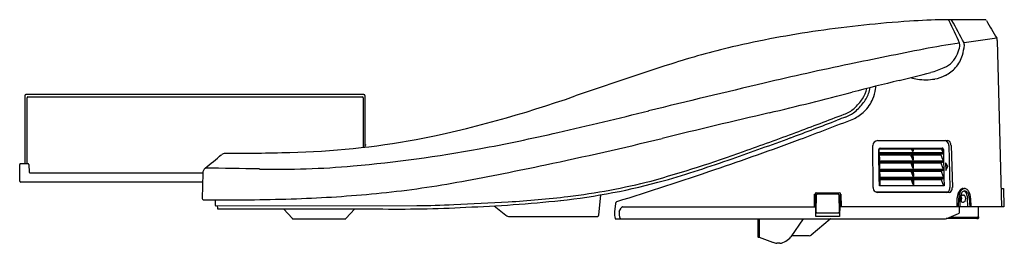
# Model space of a CAD drawing. Extents: x 4517.5 to 4542.8, y 179.3 to 185.
import ezdxf

# ---------------------------------------------------------------- set-up
doc = ezdxf.new("R2010")
doc.units = 0
doc.header["$LTSCALE"] = 0.64311
doc.layers.get('0').update_dxf_attribs({"color": 255, "linetype": 'CONTINUOUS'})
doc.layers.get('DEFPOINTS').update_dxf_attribs({"linetype": 'CONTINUOUS'})
doc.styles.get("Standard").update_dxf_attribs({"font": 'txt', "width": 0.8})

msp = doc.modelspace()

# ---------------------------------------------------------------- linework, layer by layer
for p, q in [((4542.313, 184.998), (4541.251, 184.998)), ((4542.608, 184.523), (4541.767, 184.401)), ((4542.619, 184.467), (4542.731, 180.194)), ((4517.642, 183.045), (4517.642, 181.305)), ((4526.351, 183.076), (4517.674, 183.076)), ((4517.701, 181.305), (4517.701, 182.997)), ((4517.721, 183.017), (4526.317, 183.017)), ((4526.337, 182.997), (4526.337, 181.723)), ((4526.383, 181.728), (4526.383, 183.045)), ((4539.545, 181.897), (4541.348, 181.897)), ((4526.391, 181.795), (4526.391, 181.779)), ((4539.429, 180.696), (4539.427, 181.771)), ((4539.578, 181.584), (4539.577, 181.665)), ((4541.238, 181.584), (4539.578, 181.584)), ((4539.578, 181.575), (4541.238, 181.575)), ((4539.582, 181.372), (4539.578, 181.575)), ((4539.589, 181.614), (4539.588, 181.665)), ((4539.604, 181.684), (4540.435, 181.684)), ((4539.613, 181.705), (4541.209, 181.705)), ((4540.428, 181.684), (4540.428, 181.647)), ((4540.462, 181.684), (4541.195, 181.684)), ((4540.462, 181.684), (4540.463, 181.631)), ((4541.207, 181.665), (4541.208, 181.633)), ((4541.237, 181.665), (4541.238, 181.584)), ((4541.238, 181.575), (4541.242, 181.371)), ((4541.375, 181.771), (4541.406, 180.696)), ((4541.434, 181.771), (4541.466, 180.696)), ((4541.242, 181.371), (4539.582, 181.372)), ((4539.582, 181.362), (4541.242, 181.362)), ((4539.586, 181.159), (4539.582, 181.362)), ((4539.59, 181.557), (4539.592, 181.402)), ((4539.59, 181.555), (4540.43, 181.555)), ((4539.59, 181.535), (4540.393, 181.535)), ((4539.593, 181.344), (4539.596, 181.189)), ((4539.593, 181.342), (4540.434, 181.342)), ((4539.594, 181.322), (4540.397, 181.322)), ((4540.393, 181.535), (4540.432, 181.434)), ((4540.397, 181.322), (4540.436, 181.222)), ((4540.43, 181.555), (4540.432, 181.434)), ((4540.434, 181.342), (4540.436, 181.222)), ((4540.467, 181.418), (4540.464, 181.555)), ((4540.464, 181.555), (4541.21, 181.555)), ((4540.465, 181.535), (4541.168, 181.535)), ((4540.471, 181.205), (4540.468, 181.342)), ((4540.468, 181.342), (4541.214, 181.342)), ((4540.468, 181.322), (4541.171, 181.322)), ((4541.073, 181.555), (4541.073, 181.535)), ((4541.077, 181.342), (4541.077, 181.322)), ((4541.168, 181.535), (4541.212, 181.421)), ((4541.171, 181.322), (4541.215, 181.208)), ((4541.242, 181.362), (4541.246, 181.159)), ((4541.294, 181.33), (4541.298, 181.133)), ((4541.348, 181.232), (4541.294, 181.33)), ((4517.52, 180.851), (4517.513, 181.284)), ((4517.532, 181.305), (4517.729, 181.305)), ((4517.749, 181.285), (4517.752, 181.088)), ((4517.772, 181.068), (4522.216, 181.068)), ((4541.246, 181.159), (4539.586, 181.159)), ((4539.586, 181.15), (4541.246, 181.15)), ((4539.59, 180.946), (4539.586, 181.15)), ((4539.597, 181.132), (4539.6, 180.977)), ((4539.597, 181.129), (4540.438, 181.129)), ((4539.598, 181.11), (4540.401, 181.11)), ((4540.401, 181.11), (4540.44, 181.009)), ((4540.438, 181.129), (4540.44, 181.009)), ((4540.474, 180.993), (4540.472, 181.129)), ((4540.472, 181.129), (4541.217, 181.129)), ((4540.472, 181.11), (4541.175, 181.11)), ((4541.081, 181.129), (4541.081, 181.11)), ((4541.175, 181.11), (4541.219, 180.996)), ((4541.246, 181.15), (4541.249, 180.946)), ((4541.294, 181.315), (4541.341, 181.232)), ((4541.341, 181.232), (4541.297, 181.148)), ((4541.298, 181.133), (4541.348, 181.232)), ((4541.341, 181.232), (4541.348, 181.232)), ((4522.21, 180.832), (4517.54, 180.832)), ((4522.216, 181.057), (4522.199, 180.415)), ((4541.249, 180.946), (4539.59, 180.946)), ((4539.59, 180.937), (4541.25, 180.937)), ((4539.594, 180.734), (4539.59, 180.937)), ((4539.601, 180.919), (4539.604, 180.764)), ((4539.601, 180.917), (4540.442, 180.917)), ((4539.602, 180.897), (4540.405, 180.897)), ((4540.405, 180.897), (4540.444, 180.796)), ((4540.442, 180.917), (4540.444, 180.796)), ((4540.478, 180.78), (4540.476, 180.917)), ((4540.476, 180.917), (4541.221, 180.917)), ((4540.476, 180.897), (4541.179, 180.897)), ((4541.085, 180.917), (4541.085, 180.897)), ((4541.179, 180.897), (4541.223, 180.783)), ((4541.25, 180.937), (4541.253, 180.734)), ((4541.323, 180.576), (4539.506, 180.576)), ((4541.384, 180.566), (4539.551, 180.566)), ((4541.253, 180.734), (4539.594, 180.734)), ((4541.743, 180.665), (4541.782, 180.665)), ((4542.719, 180.664), (4542.778, 180.666)), ((4542.778, 180.666), (4542.79, 180.194)), ((4522.228, 180.377), (4522.609, 180.377)), ((4522.534, 180.377), (4522.53, 180.239)), ((4532.384, 179.982), (4532.438, 180.504)), ((4537.925, 180.194), (4537.93, 180.518)), ((4537.96, 179.951), (4537.95, 180.551)), ((4537.95, 180.517), (4537.981, 180.517)), ((4537.952, 180.419), (4537.977, 180.419)), ((4537.97, 180.556), (4538.562, 180.556)), ((4537.971, 180.064), (4537.978, 180.507)), ((4537.998, 180.527), (4538.533, 180.527)), ((4538.553, 180.508), (4538.561, 180.063)), ((4538.582, 180.551), (4538.571, 179.952)), ((4538.601, 180.518), (4538.607, 180.194)), ((4538.601, 180.442), (4538.601, 180.501)), ((4541.587, 180.194), (4541.591, 180.429)), ((4541.627, 180.194), (4541.63, 180.422)), ((4541.664, 180.194), (4541.667, 180.407)), ((4541.726, 180.497), (4541.756, 180.497)), ((4541.726, 180.32), (4541.756, 180.32)), ((4541.864, 180.194), (4541.857, 180.419)), ((4541.901, 180.419), (4541.912, 180.194)), ((4541.934, 180.422), (4541.945, 180.194)), ((4522.549, 180.222), (4527.71, 180.231)), ((4522.588, 180.222), (4522.589, 180.162)), ((4522.609, 180.143), (4526.7, 180.144)), ((4524.288, 180.143), (4524.515, 179.894)), ((4525.889, 179.894), (4526.116, 180.144)), ((4529.698, 180.222), (4530.001, 179.98)), ((4532.812, 180.281), (4532.791, 180.068)), ((4532.91, 180.074), (4532.957, 180.166)), ((4533.003, 180.194), (4537.956, 180.194)), ((4542.79, 180.194), (4538.575, 180.194)), ((4541.649, 180.051), (4541.649, 180.194)), ((4542.132, 180.194), (4542.132, 179.934)), ((4524.531, 179.887), (4525.875, 179.887)), ((4530.092, 179.946), (4532.345, 179.946)), ((4532.817, 179.887), (4541.257, 179.887)), ((4536.474, 179.887), (4536.474, 179.427)), ((4536.514, 179.411), (4536.514, 179.887)), ((4537.636, 179.887), (4537.316, 179.43)), ((4538.331, 179.883), (4537.842, 179.473)), ((4537.959, 180.045), (4538.573, 180.045)), ((4538.571, 179.952), (4537.96, 179.951)), ((4542.092, 179.895), (4541.309, 179.895)), ((4541.328, 179.901), (4541.621, 180.023)), ((4541.41, 179.934), (4542.132, 179.934)), ((4542.132, 179.934), (4542.092, 179.895)), ((4542.096, 179.899), (4542.128, 179.899)), ((4542.142, 179.944), (4542.132, 179.954)), ((4542.148, 179.919), (4542.148, 179.93)), ((4536.486, 179.415), (4536.502, 179.415)), ((4536.858, 179.286), (4536.514, 179.411)), ((4537.792, 179.454), (4537.333, 179.454)), ((4537.033, 179.262), (4536.96, 179.262))]:
    msp.add_line(p, q)
for centre, radius, start, end in [((4542.681, 151.874), 33.167, 94.0049, 98.0734), ((4541.587, 167.01), 17.991, 91.0702, 93.896), ((4541.342, 184.95), 0.0485, 24.9799, 80.6029), ((4491.611, 161.363), 55.089, 24.7146, 25.3746), ((4541.431, 184.971), 0.0265, 38.7939, 88.2863), ((4541.426, 184.967), 0.0336, 21.9186, 38.3996), ((4502.119, 163.523), 44.809, 27.7701, 28.6098), ((4542.311, 184.967), 0.0309, 26.5036, 85.9268), ((5142.374, 536.911), 695.627, 210.392356, 210.436108), ((4541.649, 159.149), 25.819, 98.0734, 103.0654), ((4543.965, 167.941), 16.619, 98.0219, 101.2262), ((4541.649, 184.378), 0.0207, 77.0049, 98.0219), ((4541.536, 184.348), 0.127, 348.5291, 21.8656), ((4541.631, 184.353), 0.144, 356.3451, 19.4023), ((4542.488, 184.471), 0.131, 358.3032, 23.4773), ((4540.047, 166.052), 18.732, 103.0654, 108.0648), ((4589.318, -60.559), 249.577, 101.22615, 101.67265), ((4540.962, 184.392), 0.691, 316.2173, 337.2395), ((4540.625, 184.533), 1.057, 337.2395, 348.5291), ((4540.291, 184.5), 1.492, 343.8753, 353.9849), ((4603.559, -28.668), 223.549, 108.06483, 108.72936), ((4554.469, 108.125), 77.331, 101.67265, 103.33314), ((4540.986, 184.369), 0.659, 294.2346, 316.2173), ((4540.961, 184.304), 0.794, 317.8385, 344.0646), ((4531.268, 219.683), 37.305, 283.6942, 284.9893), ((4540.338, 185.809), 2.237, 284.9893, 294.2346), ((4540.858, 184.397), 0.933, 297.6541, 317.8385), ((4659.895, -336.711), 534.489, 103.33314, 103.66038), ((4562.309, 92.292), 93.813, 103.69416, 104.45281), ((4540.787, 184.886), 1.429, 254.0688, 261.376), ((4540.78, 184.845), 1.388, 261.376, 279.6881), ((4540.856, 184.401), 0.937, 279.6881, 297.6541), ((4510.63, 292.8), 113.247, 283.34046, 284.45281), ((4538.615, 183.345), 0.661, 325.5734, 350.1298), ((4538.429, 183.442), 0.947, 320.626, 339.3008), ((4538.498, 183.376), 0.861, 341.8166, 351.7598), ((4538.193, 183.449), 1.323, 338.8108, 349.8604), ((4539.07, 183.292), 0.432, 349.8604, 359.8624), ((4517.674, 183.045), 0.0315, 90.0199, 179.9801), ((4517.721, 182.997), 0.0197, 90, 180), ((4526.317, 182.997), 0.0197, 0, 90), ((4526.351, 183.045), 0.0315, 360, 90.0087), ((4521.972, 210.799), 29.438, 281.2081, 289.4577), ((4538.181, 183.593), 1.235, 307.3351, 322.5144), ((4537.92, 183.834), 1.511, 312.7271, 325.1788), ((4538.613, 183.286), 0.873, 312.594, 338.8108), ((4479.882, 403.959), 227.742, 283.05787, 283.66038), ((4722.478, -600.563), 804.891, 103.340455, 103.541557), ((4538.464, 183.25), 0.713, 288.4983, 312.4751), ((4538.402, 183.366), 0.921, 290.15, 304.9729), ((4538.528, 183.329), 0.962, 294.8812, 314.5633), ((4500.678, 281.011), 105.599, 290.30134, 290.99337), ((4310.411, 785.707), 644.889, 290.613086, 290.731089), ((4502.23, 276.593), 101.039, 290.46442, 291.30047), ((4543.961, 168.216), 15.216, 110.15, 110.9934), ((4521.176, 225.915), 44.972, 280.4294, 283.0579), ((4509.353, 257.589), 80.543, 289.3978, 290.41467), ((4523.947, 202.645), 21.059, 271.3671, 280.2479), ((4508.849, 286.432), 107.468, 281.90248, 283.54156), ((4511.363, 252.118), 74.915, 288.68711, 290.46442), ((4509.961, 255.919), 78.845, 289.14091, 290.30134), ((4539.552, 181.772), 0.125, 93.1089, 180.4852), ((4541.278, 181.826), 0.0708, 34.5308, 87.6315), ((4541.236, 181.771), 0.139, 0.0446, 43.3179), ((4541.342, 181.819), 0.0787, 24.7361, 85.6794), ((4541.197, 181.752), 0.238, 4.6719, 24.7361), ((4522.822, 238.937), 57.367, 269.96548, 271.62556), ((4523.035, 215.816), 34.703, 275.0286, 280.4294), ((4526.383, 181.795), 0.00787, 359.9998, 90), ((4526.383, 181.779), 0.00787, 270.0008, 359.9998), ((4524.783, 212.957), 33.321, 285.5769, 289.8616), ((4539.615, 181.666), 0.0388, 94.1696, 181.0325), ((4539.495, 181.636), 0.0985, 327.9456, 339.706), ((4539.522, 181.523), 0.0762, 31.1157, 42.8104), ((4539.55, 181.613), 0.0383, 343.7276, 2.1447), ((4539.609, 181.665), 0.0215, 144.9531, 181.0496), ((4539.604, 181.669), 0.0155, 91.3452, 144.9531), ((4541.374, 182.037), 1.023, 200.1605, 202.0848), ((4540.53, 181.688), 0.109, 198.9506, 210.5135), ((4540.429, 181.789), 0.105, 273.2853, 279.7894), ((4540.544, 181.706), 0.131, 214.2951, 220.0659), ((4540.458, 181.634), 0.0189, 220.0659, 241.0227), ((4540.453, 181.652), 0.0342, 86.7385, 99.7894), ((4540.459, 181.637), 0.0219, 241.0227, 253.5458), ((4540.455, 181.621), 0.00604, 253.5458, 319.8109), ((4540.454, 181.667), 0.0191, 64.6492, 86.2313), ((4540.449, 181.626), 0.013, 319.8109, 348.4491), ((4540.427, 181.63), 0.0355, 348.4491, 1.0038), ((4541.171, 181.664), 0.0211, 43.2907, 76.7314), ((4541.152, 181.646), 0.0472, 23.4375, 43.2907), ((4541.194, 181.674), 0.0106, 31.779, 85.5948), ((4540.814, 181.499), 0.416, 18.8079, 23.4375), ((4541.171, 181.662), 0.036, 4.768, 29.3614), ((4541.312, 181.673), 0.111, 200.6055, 219.0282), ((4541.208, 181.682), 0.0226, 33.7029, 88.2709), ((4541.201, 181.597), 0.0437, 281.9839, 328.9033), ((4541.158, 181.544), 0.0894, 26.5098, 40.8259), ((4541.181, 181.664), 0.056, 1.7923, 33.7029), ((4184.293, 594.799), 534.139, 309.25376, 309.31293), ((4522.788, 181.437), 0.132, 90.0401, 131.3419), ((4524.031, 214.967), 35.544, 286.4056, 289.3592), ((4539.508, 181.419), 0.0881, 327.2748, 340.4244), ((4539.526, 181.31), 0.0762, 31.1157, 42.8104), ((4539.575, 181.555), 0.0144, 7.6807, 31.1157), ((4539.554, 181.4), 0.0383, 343.7513, 2.1387), ((4539.579, 181.342), 0.0144, 7.6807, 31.1157), ((4540.429, 1058.719), 877.164, 270.000037, 270.000542), ((4540.516, 181.467), 0.0901, 201.1227, 215.0737), ((4540.433, 1058.506), 877.164, 270.000037, 270.000542), ((4540.438, 181.6), 0.0458, 270.0005, 282.3394), ((4540.476, 181.438), 0.041, 215.0737, 234.5085), ((4540.442, 181.388), 0.0458, 270.0005, 282.3394), ((4540.454, 181.526), 0.0307, 70.4782, 102.3083), ((4540.458, 181.313), 0.0307, 70.4782, 102.3083), ((4540.459, 181.414), 0.0113, 234.5085, 275.8618), ((4540.459, 181.408), 0.00515, 275.8618, 334.2367), ((4540.439, 181.418), 0.0276, 334.2367, 359.6061), ((4541.322, 181.463), 0.119, 201.1227, 218.3378), ((4541.205, 181.385), 0.0437, 281.9839, 328.9033), ((4541.118, 181.302), 0.142, 29.235, 38.3378), ((4517.532, 181.285), 0.0197, 89.8204, 181.0083), ((4517.729, 181.285), 0.0197, 1, 90), ((4517.772, 181.088), 0.0197, 181, 270), ((4522.389, 181.059), 0.173, 132.0333, 180.7542), ((4521.906, 104.631), 76.558, 88.68107, 89.72518), ((4524.169, 202.927), 21.765, 268.6811, 275.0286), ((4512.357, 269.788), 90.458, 280.51529, 281.90248), ((4495.876, 297.907), 123.252, 287.45647, 288.68711), ((4539.512, 181.207), 0.0881, 327.2748, 340.4244), ((4539.53, 181.098), 0.0762, 31.1157, 42.8104), ((4539.558, 181.188), 0.0383, 343.7513, 2.1387), ((4539.583, 181.13), 0.0144, 7.6807, 31.1157), ((4540.52, 181.254), 0.0901, 201.1227, 215.0737), ((4540.437, 1058.293), 877.164, 270.000037, 270.000542), ((4540.445, 181.175), 0.0458, 270.0005, 282.3394), ((4540.48, 181.226), 0.041, 215.0737, 234.5085), ((4540.462, 181.1), 0.0307, 70.4782, 102.3083), ((4540.463, 181.202), 0.0113, 234.5085, 275.8618), ((4540.463, 181.196), 0.00515, 275.8618, 334.2367), ((4540.443, 181.205), 0.0276, 334.2367, 359.6061), ((4541.326, 181.251), 0.119, 201.1227, 218.3378), ((4541.208, 181.172), 0.0437, 281.9839, 328.9033), ((4541.122, 181.09), 0.142, 29.235, 38.3378), ((4517.54, 180.852), 0.0197, 181.0083, 270), ((4524.218, 205.89), 25.468, 275.8311, 280.5153), ((4529.638, 196.781), 16.515, 276.1452, 285.5641), ((4529.296, 198.649), 18.334, 277.2011, 283.9964), ((4539.516, 180.994), 0.0881, 327.2748, 340.4244), ((4539.534, 180.885), 0.0762, 31.1157, 42.8104), ((4539.562, 180.975), 0.0383, 343.7513, 2.1387), ((4539.587, 180.917), 0.0144, 7.6807, 31.1157), ((4540.524, 181.042), 0.0901, 201.1227, 215.0737), ((4540.441, 1058.081), 877.164, 270.000037, 270.000542), ((4540.449, 180.963), 0.0458, 270.0005, 282.3394), ((4540.484, 181.013), 0.041, 215.0737, 234.5085), ((4540.466, 180.888), 0.0307, 70.4782, 102.3083), ((4540.466, 180.989), 0.0113, 234.5085, 275.8618), ((4540.467, 180.983), 0.00515, 275.8618, 334.2367), ((4540.447, 180.993), 0.0276, 334.2367, 359.6061), ((4541.33, 181.038), 0.119, 201.1227, 218.3378), ((4541.212, 180.959), 0.0437, 281.9839, 328.9033), ((4541.126, 180.877), 0.142, 29.235, 38.3378), ((4539.562, 180.696), 0.133, 179.9662, 234.7452), ((4539.551, 180.681), 0.115, 234.7452, 270), ((4539.519, 180.781), 0.0881, 327.2748, 340.4244), ((4539.566, 180.763), 0.0383, 343.7513, 2.1387), ((4540.528, 180.829), 0.0901, 201.1227, 215.0737), ((4540.488, 180.801), 0.041, 215.0737, 234.5085), ((4540.47, 180.776), 0.0113, 234.5085, 275.8618), ((4540.471, 180.77), 0.00515, 275.8618, 334.2367), ((4540.451, 180.78), 0.0276, 334.2367, 359.6061), ((4541.334, 180.826), 0.119, 201.1227, 218.3378), ((4541.13, 180.664), 0.142, 29.235, 38.3378), ((4541.314, 180.636), 0.07, 272.8534, 326.7572), ((4541.322, 180.642), 0.0654, 270.1842, 297.9916), ((4541.314, 180.657), 0.083, 297.9916, 330.8817), ((4541.378, 180.64), 0.074, 274.3367, 326.7033), ((4541.253, 180.691), 0.153, 330.8817, 1.9903), ((4541.307, 180.687), 0.159, 326.7033, 3.6119), ((4541.852, 180.457), 0.255, 147.3629, 160.7746), ((4541.803, 180.489), 0.196, 130.1328, 147.3629), ((4541.939, 180.435), 0.307, 148.8868, 167.2387), ((4541.747, 180.555), 0.11, 99.84, 130.1328), ((4541.825, 180.504), 0.173, 125.4883, 148.8868), ((4541.842, 180.46), 0.167, 133.1503, 164.5908), ((4541.786, 180.559), 0.106, 104.1511, 125.4883), ((4541.742, 180.584), 0.0805, 89.3793, 99.84), ((4541.791, 180.515), 0.0923, 107.9423, 133.1503), ((4541.783, 180.572), 0.0931, 90.2639, 104.2704), ((4541.784, 180.537), 0.0692, 71.0016, 107.9423), ((4541.716, 180.488), 0.124, 22.9255, 67.8588), ((4541.783, 180.576), 0.0891, 73.2704, 90.3636), ((4541.776, 180.515), 0.0923, 43.1708, 71.0016), ((4541.777, 180.556), 0.11, 50.8192, 73.2459), ((4541.706, 180.449), 0.188, 13.823, 43.1708), ((4541.734, 180.503), 0.178, 26.7584, 50.8192), ((4541.548, 180.409), 0.386, 9.5016, 26.7584), ((4522.237, 180.414), 0.0378, 178.4574, 257.4055), ((4522.84, 232.936), 52.56, 269.7484, 272.0858), ((4523.607, 211.864), 31.473, 272.0858, 275.8311), ((4513.05, 508.654), 328.771, 272.72216, 272.96589), ((4527.518, 217.818), 37.659, 272.211, 275.927), ((4527.658, 216.021), 35.778, 273.851, 276.3159), ((4532.873, 180.275), 0.0604, 112.6593, 174.4797), ((4537.97, 180.517), 0.0394, 89.9952, 179.003), ((4537.998, 180.507), 0.0197, 89.9689, 179.5412), ((4538.533, 180.507), 0.0197, 0.9991, 90.0002), ((4538.562, 180.517), 0.0394, 1.0774, 89.9952), ((4541.965, 180.418), 0.374, 160.7746, 178.3151), ((4542.023, 180.416), 0.393, 167.2387, 179.1174), ((4542.057, 180.401), 0.39, 164.5908, 179.146), ((4541.81, 180.41), 0.136, 158.3977, 208.8551), ((4541.773, 180.421), 0.0981, 139.6927, 156.4334), ((4541.568, 180.407), 0.138, 332.889, 28.1024), ((4541.733, 180.369), 0.0494, 210.8195, 261.6728), ((4541.728, 180.46), 0.0379, 92.0559, 139.6927), ((4541.756, 180.466), 0.0314, 65.5376, 89.931), ((4541.755, 180.357), 0.0363, 271.7382, 300.6898), ((4541.743, 180.444), 0.0569, 39.8242, 62.575), ((4541.748, 180.368), 0.0501, 301.4591, 332.4284), ((4541.684, 180.409), 0.125, 329.3477, 35.0803), ((4541.553, 180.41), 0.305, 1.767, 24.4732), ((4541.426, 180.38), 0.477, 4.7034, 13.823), ((4541.525, 180.405), 0.41, 2.3954, 9.5016), ((4522.551, 180.244), 0.0218, 190.83, 264.8637), ((4522.609, 180.163), 0.0197, 181.4587, 270.0122), ((4527.198, 213.78), 33.64, 269.1512, 273.0199), ((4527.673, 201.1), 20.869, 270.1017, 272.7222), ((4533.216, 180.024), 0.427, 174.1135, 186.4719), ((4533.325, 180.042), 0.416, 175.6774, 199.8815), ((4533.007, 180.138), 0.0574, 115.5153, 150.7726), ((4533.001, 180.15), 0.0446, 88.255, 115.5153), ((4537.99, 180.064), 0.0196, 179.8424, 271.2792), ((4538.541, 180.064), 0.0197, 270.0021, 356.0238), ((4524.533, 179.916), 0.029, 230.2752, 266.4364), ((4525.873, 179.91), 0.0233, 273.7788, 313.55), ((4530.097, 180.1), 0.154, 231.309, 268.4169), ((4532.344, 179.988), 0.0422, 271.3614, 295.6962), ((4532.346, 179.985), 0.0379, 295.6962, 324.8953), ((4532.343, 179.987), 0.0418, 324.8953, 352.7842), ((4533.369, 180.042), 0.581, 186.4719, 194.0476), ((4532.834, 179.908), 0.0296, 194.0476, 209.1212), ((4532.818, 179.898), 0.0108, 204.1732, 265.3708), ((4532.966, 179.91), 0.034, 196.6614, 223.3522), ((4538.344, 179.865), 0.0225, 91.5694, 127.6813), ((4541.247, 180.13), 0.243, 272.2649, 289.3762), ((4541.595, 180.077), 0.0603, 295.0859, 334.1069), ((4542.128, 179.919), 0.0197, 270, 0), ((4542.128, 179.93), 0.0197, 0, 45), ((4536.486, 179.427), 0.0118, 180, 270), ((4536.502, 179.427), 0.0118, 270, 2.498), ((4536.996, 179.646), 0.385, 275.4614, 325.957), ((4537.792, 179.533), 0.0787, 270, 309.995), ((4536.996, 179.646), 0.385, 249.043, 264.5386)]:
    msp.add_arc(centre, radius, start, end)

# ---------------------------------------------------------------- texts
at = {"layer": 'DEFPOINTS'}
for tag, p, s in [('MODELNUMBER', (4542.791, 179.266), 'K-28229'), ('TRADENAME', (4542.791, 179.264), 'PUREWASH'), ('PRODUCT', (4542.791, 179.262), 'BIDET SEAT')]:
    msp.add_attdef(tag, p, s, height=0.001, dxfattribs=at)

doc.saveas('drawing.dxf')
